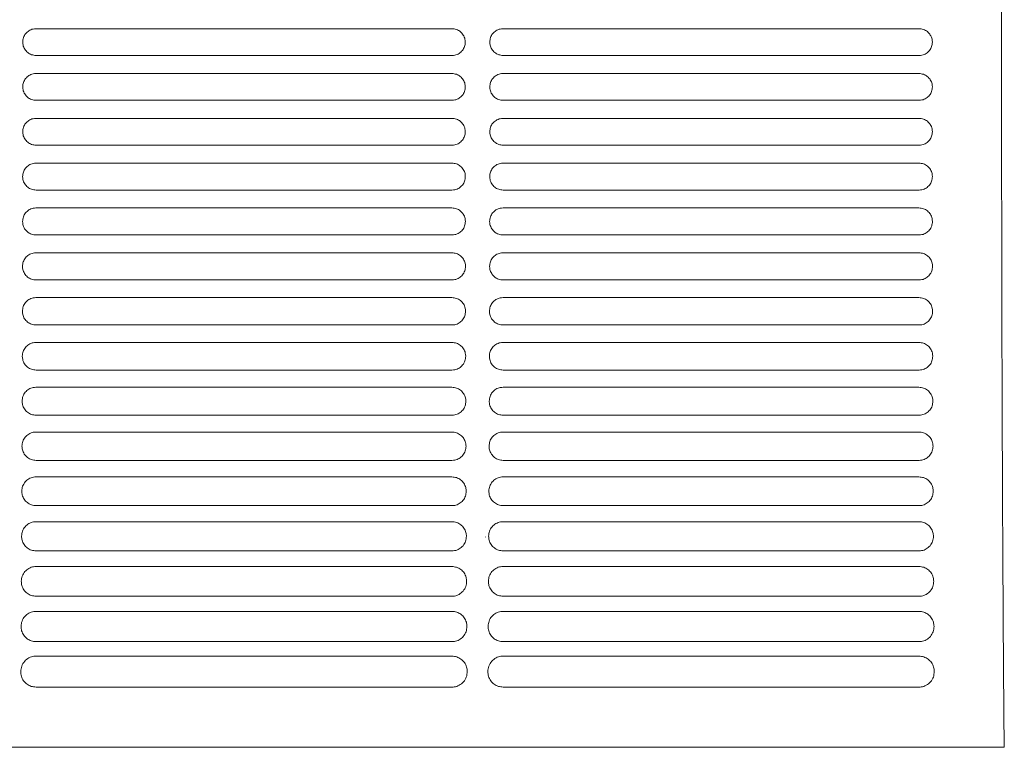
# Model space of a CAD drawing. Units: millimetres. Extents: x -1021 to 19790, y -8774 to 3383.
# Drawn here: x 624 to 777, y -8349 to -8237 of the extents above; entities that cross this region are included whole.
import ezdxf

# ---------------------------------------------------------------- set-up
doc = ezdxf.new("R2010")
doc.units = ezdxf.units.MM
doc.layers.add('Flowair1', color=7, linetype='Continuous')

msp = doc.modelspace()

# ---------------------------------------------------------------- linework, layer by layer
at = {"layer": 'Flowair1', "color": 7, "linetype": 'Continuous', "lineweight": 15}
for p, q in [((691.239, -8237.987), (626.774, -8237.987)), ((626.774, -8237.987), (626.774, -8237.987)), ((691.239, -8237.987), (626.774, -8237.987)), ((691.239, -8237.987), (691.239, -8237.987)), ((763.627, -8237.987), (699.162, -8237.987)), ((699.162, -8237.987), (699.162, -8237.987)), ((763.627, -8237.987), (699.162, -8237.987)), ((763.627, -8237.987), (763.627, -8237.987)), ((691.249, -8242.126), (626.784, -8242.126)), ((763.637, -8242.126), (699.172, -8242.126)), ((691.239, -8244.927), (626.774, -8244.927)), ((626.774, -8244.927), (626.774, -8244.928)), ((691.239, -8244.927), (691.239, -8244.928)), ((763.627, -8244.927), (699.162, -8244.927)), ((699.162, -8244.927), (699.162, -8244.928)), ((763.627, -8244.927), (763.627, -8244.928)), ((691.249, -8249.067), (626.784, -8249.067)), ((763.637, -8249.067), (699.172, -8249.067)), ((691.239, -8251.867), (626.774, -8251.867)), ((626.774, -8251.867), (626.774, -8251.868)), ((691.239, -8251.868), (626.774, -8251.868)), ((691.239, -8251.867), (691.239, -8251.868)), ((763.627, -8251.867), (699.162, -8251.867)), ((699.162, -8251.867), (699.162, -8251.868)), ((763.627, -8251.868), (699.162, -8251.868)), ((763.627, -8251.867), (763.627, -8251.868)), ((691.249, -8256.014), (626.784, -8256.014)), ((763.637, -8256.014), (699.172, -8256.014)), ((691.239, -8258.808), (626.774, -8258.808)), ((626.774, -8258.808), (626.774, -8258.808)), ((691.239, -8258.808), (626.774, -8258.808)), ((691.239, -8258.808), (691.239, -8258.808)), ((763.627, -8258.808), (699.162, -8258.808)), ((699.162, -8258.808), (699.162, -8258.808)), ((763.627, -8258.808), (699.162, -8258.808)), ((763.627, -8258.808), (763.627, -8258.808)), ((691.249, -8262.968), (626.784, -8262.968)), ((763.637, -8262.968), (699.172, -8262.968)), ((691.239, -8265.748), (626.774, -8265.748)), ((626.774, -8265.748), (626.774, -8265.749)), ((691.239, -8265.749), (626.774, -8265.749)), ((691.239, -8265.748), (691.239, -8265.749)), ((763.627, -8265.748), (699.162, -8265.748)), ((699.162, -8265.748), (699.162, -8265.749)), ((763.627, -8265.749), (699.162, -8265.749)), ((763.627, -8265.748), (763.627, -8265.749)), ((691.249, -8269.928), (626.784, -8269.928)), ((763.637, -8269.928), (699.172, -8269.928)), ((691.239, -8272.689), (626.774, -8272.689)), ((626.774, -8272.689), (626.774, -8272.689)), ((691.239, -8272.689), (626.774, -8272.689)), ((691.239, -8272.689), (691.239, -8272.689)), ((763.627, -8272.689), (699.162, -8272.689)), ((699.162, -8272.689), (699.162, -8272.689)), ((763.627, -8272.689), (699.162, -8272.689)), ((763.627, -8272.689), (763.627, -8272.689)), ((691.249, -8276.895), (626.784, -8276.895)), ((763.637, -8276.895), (699.172, -8276.895)), ((691.239, -8279.629), (626.774, -8279.629)), ((626.774, -8279.629), (626.774, -8279.63)), ((691.239, -8279.63), (626.774, -8279.63)), ((691.239, -8279.629), (691.239, -8279.63)), ((763.627, -8279.629), (699.162, -8279.629)), ((699.162, -8279.629), (699.162, -8279.63)), ((763.627, -8279.63), (699.162, -8279.63)), ((763.627, -8279.629), (763.627, -8279.63)), ((691.249, -8283.869), (626.784, -8283.869)), ((763.637, -8283.869), (699.172, -8283.869)), ((691.239, -8286.57), (626.774, -8286.57)), ((626.774, -8286.57), (626.774, -8286.57)), ((691.239, -8286.57), (626.774, -8286.57)), ((691.239, -8286.57), (691.239, -8286.57)), ((763.627, -8286.57), (699.162, -8286.57)), ((699.162, -8286.57), (699.162, -8286.57)), ((763.627, -8286.57), (699.162, -8286.57)), ((763.627, -8286.57), (763.627, -8286.57)), ((691.249, -8290.85), (626.784, -8290.85)), ((763.637, -8290.85), (699.172, -8290.85)), ((691.239, -8293.51), (626.774, -8293.51)), ((626.774, -8293.51), (626.774, -8293.511)), ((691.239, -8293.511), (626.774, -8293.511)), ((691.239, -8293.51), (691.239, -8293.511)), ((763.627, -8293.51), (699.162, -8293.51)), ((699.162, -8293.51), (699.162, -8293.511)), ((763.627, -8293.511), (699.162, -8293.511)), ((763.627, -8293.51), (763.627, -8293.511)), ((691.249, -8297.839), (626.784, -8297.839)), ((763.637, -8297.839), (699.172, -8297.839)), ((691.239, -8300.451), (626.774, -8300.451)), ((626.774, -8300.451), (626.774, -8300.452)), ((691.239, -8300.452), (626.774, -8300.452)), ((691.239, -8300.451), (691.239, -8300.452)), ((763.627, -8300.451), (699.162, -8300.451)), ((699.162, -8300.451), (699.162, -8300.452)), ((763.627, -8300.452), (699.162, -8300.452)), ((763.627, -8300.451), (763.627, -8300.452)), ((691.249, -8304.835), (626.784, -8304.835)), ((763.637, -8304.835), (699.172, -8304.835)), ((691.239, -8307.392), (626.774, -8307.392)), ((626.774, -8307.392), (626.774, -8307.392)), ((691.239, -8307.392), (626.774, -8307.392)), ((691.239, -8307.392), (691.239, -8307.392)), ((763.627, -8307.392), (699.162, -8307.392)), ((699.162, -8307.392), (699.162, -8307.392)), ((763.627, -8307.392), (699.162, -8307.392)), ((763.627, -8307.392), (763.627, -8307.392)), ((691.249, -8311.839), (626.784, -8311.839)), ((763.637, -8311.839), (699.172, -8311.839)), ((691.239, -8314.333), (626.774, -8314.333)), ((626.774, -8314.333), (626.774, -8314.333)), ((691.239, -8314.333), (626.774, -8314.333)), ((691.239, -8314.333), (691.239, -8314.333)), ((763.627, -8314.333), (699.162, -8314.333)), ((699.162, -8314.333), (699.162, -8314.333)), ((763.627, -8314.333), (699.162, -8314.333)), ((763.627, -8314.333), (763.627, -8314.333)), ((696.431, -8316.711), (696.431, -8316.701)), ((691.249, -8318.852), (626.784, -8318.852)), ((763.637, -8318.852), (699.172, -8318.852)), ((691.239, -8321.274), (626.774, -8321.274)), ((626.774, -8321.274), (626.774, -8321.274)), ((691.239, -8321.274), (626.774, -8321.274)), ((691.239, -8321.274), (691.239, -8321.274)), ((763.627, -8321.274), (699.162, -8321.274)), ((699.162, -8321.274), (699.162, -8321.274)), ((763.627, -8321.274), (699.162, -8321.274)), ((763.627, -8321.274), (763.627, -8321.274)), ((691.249, -8325.874), (626.784, -8325.874)), ((763.637, -8325.874), (699.172, -8325.874)), ((691.239, -8328.215), (626.774, -8328.215)), ((626.774, -8328.215), (626.774, -8328.215)), ((691.239, -8328.215), (691.239, -8328.215)), ((763.627, -8328.215), (699.162, -8328.215)), ((699.162, -8328.215), (699.162, -8328.215)), ((763.627, -8328.215), (763.627, -8328.215)), ((691.249, -8332.906), (626.784, -8332.906)), ((763.637, -8332.906), (699.172, -8332.906)), ((691.239, -8335.156), (626.774, -8335.156)), ((626.774, -8335.156), (626.774, -8335.157)), ((763.627, -8335.156), (699.162, -8335.156)), ((699.162, -8335.156), (699.162, -8335.157)), ((691.249, -8339.948), (626.784, -8339.948)), ((763.637, -8339.948), (699.172, -8339.948)), ((554.804, -8349.269), (776.823, -8349.269))]:
    msp.add_line(p, q, dxfattribs=at)
for points, knots in [([(776.823, -8349.269), (776.79, -8345.096), (776.723, -8336.738), (776.641, -8323.755), (776.572, -8310.528), (776.517, -8297.105), (776.474, -8283.158), (776.444, -8268.708), (776.429, -8253.784), (776.428, -8238.834), (776.441, -8223.929), (776.461, -8213.184), (776.483, -8203.97), (776.507, -8195.094), (776.552, -8182.591), (776.612, -8169.102), (776.683, -8156.093), (776.761, -8143.558), (776.82, -8135.581), (776.85, -8131.593)], [0, 0, 0, 0, 0.0609972, 0.1221643, 0.1834173, 0.2446382, 0.3056804, 0.3720696, 0.4386118, 0.5052203, 0.5717904, 0.638203, 0.6498418, 0.6964045, 0.7586803, 0.8209934, 0.8832695, 0.941635, 1, 1, 1, 1]), ([(626.774, -8237.987), (626.622, -8237.997), (626.239, -8238.022), (625.659, -8238.269), (625.136, -8238.735), (624.781, -8239.353), (624.735, -8239.816), (624.713, -8240.048)], [0, 0, 0, 0, 0.14116571, 0.35581395, 0.57053792, 0.78527261, 1, 1, 1, 1]), ([(693.31, -8240.057), (693.3, -8239.904), (693.274, -8239.519), (693.026, -8238.937), (692.558, -8238.412), (691.937, -8238.056), (691.472, -8238.01), (691.239, -8237.987)], [0, 0, 0, 0, 0.1416906, 0.3563717, 0.5709539, 0.7854923, 1, 1, 1, 1]), ([(699.162, -8237.987), (699.01, -8237.997), (698.627, -8238.022), (698.047, -8238.269), (697.524, -8238.735), (697.169, -8239.353), (697.124, -8239.816), (697.101, -8240.048)], [0, 0, 0, 0, 0.14116571, 0.35581395, 0.57053792, 0.78527261, 1, 1, 1, 1]), ([(765.698, -8240.057), (765.688, -8239.904), (765.662, -8239.519), (765.414, -8238.937), (764.946, -8238.412), (764.325, -8238.056), (763.86, -8238.01), (763.627, -8237.987)], [0, 0, 0, 0, 0.1416906, 0.3563717, 0.5709539, 0.7854923, 1, 1, 1, 1]), ([(624.713, -8240.061), (624.713, -8240.057), (624.713, -8240.053), (624.713, -8240.048), (624.713, -8240.047)], [0, 0, 0, 0, 0.78676694, 1, 1, 1, 1]), ([(624.713, -8240.057), (624.723, -8240.21), (624.748, -8240.594), (624.996, -8241.176), (625.465, -8241.701), (626.085, -8242.058), (626.551, -8242.104), (626.784, -8242.127)], [0, 0, 0, 0, 0.14120101, 0.35593785, 0.57063625, 0.78534561, 1, 1, 1, 1]), ([(691.249, -8242.127), (691.4, -8242.117), (691.783, -8242.092), (692.362, -8241.845), (692.885, -8241.379), (693.241, -8240.762), (693.287, -8240.299), (693.31, -8240.067)], [0, 0, 0, 0, 0.140897, 0.355632, 0.5703905, 0.7851835, 1, 1, 1, 1]), ([(693.31, -8240.053), (693.31, -8240.057), (693.31, -8240.061), (693.31, -8240.066), (693.31, -8240.067)], [0, 0, 0, 0, 0.78509552, 1, 1, 1, 1]), ([(697.101, -8240.061), (697.101, -8240.057), (697.101, -8240.053), (697.101, -8240.048), (697.101, -8240.047)], [0, 0, 0, 0, 0.78676694, 1, 1, 1, 1]), ([(697.101, -8240.057), (697.111, -8240.21), (697.136, -8240.594), (697.385, -8241.176), (697.853, -8241.701), (698.473, -8242.058), (698.939, -8242.104), (699.172, -8242.127)], [0, 0, 0, 0, 0.14120101, 0.35593785, 0.57063625, 0.78534561, 1, 1, 1, 1]), ([(763.637, -8242.127), (763.788, -8242.117), (764.171, -8242.092), (764.75, -8241.845), (765.274, -8241.379), (765.629, -8240.762), (765.675, -8240.299), (765.698, -8240.067)], [0, 0, 0, 0, 0.140897, 0.355632, 0.5703905, 0.7851835, 1, 1, 1, 1]), ([(765.698, -8240.053), (765.698, -8240.057), (765.698, -8240.061), (765.698, -8240.066), (765.698, -8240.067)], [0, 0, 0, 0, 0.78509552, 1, 1, 1, 1]), ([(626.774, -8244.927), (626.622, -8244.937), (626.239, -8244.962), (625.66, -8245.209), (625.137, -8245.675), (624.782, -8246.292), (624.736, -8246.755), (624.714, -8246.987)], [0, 0, 0, 0, 0.1411632, 0.3558434, 0.5705656, 0.7852778, 1, 1, 1, 1]), ([(693.309, -8246.997), (693.299, -8246.844), (693.273, -8246.46), (693.025, -8245.878), (692.557, -8245.353), (691.937, -8244.996), (691.471, -8244.95), (691.239, -8244.927)], [0, 0, 0, 0, 0.1412371, 0.3559407, 0.5706453, 0.7853138, 1, 1, 1, 1]), ([(699.162, -8244.927), (699.01, -8244.937), (698.627, -8244.962), (698.048, -8245.209), (697.525, -8245.675), (697.17, -8246.292), (697.125, -8246.755), (697.102, -8246.987)], [0, 0, 0, 0, 0.1411632, 0.3558434, 0.5705656, 0.7852778, 1, 1, 1, 1]), ([(765.697, -8246.997), (765.687, -8246.844), (765.662, -8246.46), (765.413, -8245.878), (764.945, -8245.353), (764.325, -8244.996), (763.86, -8244.95), (763.627, -8244.927)], [0, 0, 0, 0, 0.1412371, 0.3559407, 0.5706453, 0.7853138, 1, 1, 1, 1]), ([(624.714, -8247.001), (624.714, -8246.997), (624.714, -8246.992), (624.714, -8246.988), (624.714, -8246.987)], [0, 0, 0, 0, 0.78512868, 1, 1, 1, 1]), ([(624.714, -8246.997), (624.724, -8247.15), (624.749, -8247.534), (624.997, -8248.117), (625.465, -8248.642), (626.086, -8248.999), (626.551, -8249.044), (626.784, -8249.067)], [0, 0, 0, 0, 0.1413674, 0.3560672, 0.5707181, 0.7853843, 1, 1, 1, 1]), ([(691.249, -8249.067), (691.401, -8249.057), (691.783, -8249.032), (692.363, -8248.785), (692.885, -8248.319), (693.24, -8247.702), (693.286, -8247.238), (693.309, -8247.007)], [0, 0, 0, 0, 0.1411826, 0.3558836, 0.5705967, 0.7852964, 1, 1, 1, 1]), ([(693.309, -8246.993), (693.309, -8246.996), (693.309, -8247.001), (693.309, -8247.006), (693.309, -8247.007)], [0, 0, 0, 0, 0.7850832, 1, 1, 1, 1]), ([(697.102, -8247.001), (697.102, -8246.997), (697.102, -8246.992), (697.102, -8246.988), (697.102, -8246.987)], [0, 0, 0, 0, 0.78512868, 1, 1, 1, 1]), ([(697.102, -8246.997), (697.112, -8247.15), (697.137, -8247.534), (697.385, -8248.117), (697.853, -8248.642), (698.474, -8248.999), (698.939, -8249.044), (699.172, -8249.067)], [0, 0, 0, 0, 0.1413674, 0.3560672, 0.5707181, 0.7853843, 1, 1, 1, 1]), ([(763.637, -8249.067), (763.789, -8249.057), (764.171, -8249.032), (764.751, -8248.785), (765.274, -8248.319), (765.629, -8247.702), (765.674, -8247.238), (765.697, -8247.007)], [0, 0, 0, 0, 0.1411826, 0.3558836, 0.5705967, 0.7852964, 1, 1, 1, 1]), ([(765.697, -8246.993), (765.697, -8246.996), (765.697, -8247.001), (765.697, -8247.006), (765.697, -8247.007)], [0, 0, 0, 0, 0.7850832, 1, 1, 1, 1]), ([(626.774, -8251.867), (626.622, -8251.877), (626.24, -8251.902), (625.66, -8252.149), (625.136, -8252.615), (624.78, -8253.233), (624.734, -8253.697), (624.711, -8253.929)], [0, 0, 0, 0, 0.1406492, 0.3553676, 0.5701752, 0.7850766, 1, 1, 1, 1]), ([(693.311, -8253.939), (693.301, -8253.787), (693.275, -8253.402), (693.027, -8252.819), (692.558, -8252.293), (691.937, -8251.936), (691.472, -8251.89), (691.239, -8251.867)], [0, 0, 0, 0, 0.14127012, 0.35604621, 0.5707219, 0.78537679, 1, 1, 1, 1]), ([(699.162, -8251.867), (699.011, -8251.877), (698.628, -8251.902), (698.048, -8252.149), (697.525, -8252.615), (697.168, -8253.233), (697.123, -8253.697), (697.1, -8253.929)], [0, 0, 0, 0, 0.1406492, 0.3553676, 0.5701752, 0.7850766, 1, 1, 1, 1]), ([(765.699, -8253.939), (765.689, -8253.787), (765.663, -8253.402), (765.415, -8252.819), (764.946, -8252.293), (764.326, -8251.936), (763.86, -8251.89), (763.627, -8251.867)], [0, 0, 0, 0, 0.14127012, 0.35604621, 0.5707219, 0.78537679, 1, 1, 1, 1]), ([(624.711, -8253.943), (624.711, -8253.94), (624.711, -8253.935), (624.711, -8253.93), (624.711, -8253.929)], [0, 0, 0, 0, 0.78512868, 1, 1, 1, 1]), ([(624.711, -8253.939), (624.721, -8254.093), (624.747, -8254.479), (624.996, -8255.063), (625.464, -8255.589), (626.085, -8255.946), (626.551, -8255.992), (626.784, -8256.014)], [0, 0, 0, 0, 0.1420355, 0.35674132, 0.57125589, 0.78563489, 1, 1, 1, 1]), ([(691.249, -8256.014), (691.401, -8256.004), (691.784, -8255.979), (692.364, -8255.732), (692.887, -8255.265), (693.243, -8254.646), (693.288, -8254.181), (693.311, -8253.949)], [0, 0, 0, 0, 0.14098954, 0.3555936, 0.57038751, 0.78519204, 1, 1, 1, 1]), ([(693.311, -8253.935), (693.311, -8253.939), (693.311, -8253.944), (693.311, -8253.948), (693.311, -8253.949)], [0, 0, 0, 0, 0.7872103, 1, 1, 1, 1]), ([(697.1, -8253.943), (697.1, -8253.94), (697.1, -8253.935), (697.1, -8253.93), (697.1, -8253.929)], [0, 0, 0, 0, 0.78512868, 1, 1, 1, 1]), ([(697.1, -8253.939), (697.11, -8254.093), (697.135, -8254.479), (697.384, -8255.063), (697.853, -8255.589), (698.473, -8255.946), (698.939, -8255.992), (699.172, -8256.014)], [0, 0, 0, 0, 0.1420355, 0.35674132, 0.57125589, 0.78563489, 1, 1, 1, 1]), ([(763.637, -8256.014), (763.789, -8256.004), (764.172, -8255.979), (764.752, -8255.732), (765.276, -8255.265), (765.631, -8254.646), (765.676, -8254.181), (765.699, -8253.949)], [0, 0, 0, 0, 0.14098954, 0.3555936, 0.57038751, 0.78519204, 1, 1, 1, 1]), ([(765.699, -8253.935), (765.699, -8253.939), (765.699, -8253.944), (765.699, -8253.948), (765.699, -8253.949)], [0, 0, 0, 0, 0.7872103, 1, 1, 1, 1]), ([(626.774, -8258.808), (626.623, -8258.818), (626.24, -8258.842), (625.66, -8259.089), (625.134, -8259.556), (624.775, -8260.176), (624.729, -8260.642), (624.706, -8260.875)], [0, 0, 0, 0, 0.13965946, 0.3543099, 0.56933323, 0.78463953, 1, 1, 1, 1]), ([(693.316, -8260.885), (693.306, -8260.731), (693.28, -8260.345), (693.031, -8259.761), (692.561, -8259.234), (691.939, -8258.876), (691.472, -8258.831), (691.239, -8258.808)], [0, 0, 0, 0, 0.1418031, 0.3566851, 0.5712352, 0.7856284, 1, 1, 1, 1]), ([(699.162, -8258.808), (699.011, -8258.818), (698.629, -8258.842), (698.048, -8259.089), (697.522, -8259.556), (697.164, -8260.176), (697.117, -8260.642), (697.094, -8260.875)], [0, 0, 0, 0, 0.13965946, 0.3543099, 0.56933323, 0.78463953, 1, 1, 1, 1]), ([(765.705, -8260.885), (765.694, -8260.731), (765.668, -8260.345), (765.419, -8259.761), (764.949, -8259.234), (764.327, -8258.876), (763.86, -8258.831), (763.627, -8258.808)], [0, 0, 0, 0, 0.1418031, 0.3566851, 0.5712352, 0.7856284, 1, 1, 1, 1]), ([(624.706, -8260.889), (624.706, -8260.886), (624.706, -8260.881), (624.706, -8260.876), (624.706, -8260.875)], [0, 0, 0, 0, 0.78509552, 1, 1, 1, 1]), ([(624.706, -8260.885), (624.716, -8261.04), (624.741, -8261.429), (624.992, -8262.015), (625.462, -8262.542), (626.084, -8262.899), (626.55, -8262.945), (626.784, -8262.968)], [0, 0, 0, 0, 0.1432225, 0.3579732, 0.5722053, 0.7861105, 1, 1, 1, 1]), ([(691.249, -8262.968), (691.4, -8262.958), (691.784, -8262.933), (692.366, -8262.685), (692.892, -8262.216), (693.249, -8261.594), (693.294, -8261.128), (693.316, -8260.895)], [0, 0, 0, 0, 0.1402793, 0.3547792, 0.5697302, 0.7848612, 1, 1, 1, 1]), ([(693.316, -8260.881), (693.316, -8260.885), (693.316, -8260.89), (693.316, -8260.894), (693.316, -8260.895)], [0, 0, 0, 0, 0.7855511, 1, 1, 1, 1]), ([(697.094, -8260.889), (697.094, -8260.886), (697.094, -8260.881), (697.094, -8260.876), (697.094, -8260.875)], [0, 0, 0, 0, 0.78509552, 1, 1, 1, 1]), ([(697.094, -8260.885), (697.104, -8261.04), (697.13, -8261.429), (697.38, -8262.015), (697.85, -8262.542), (698.472, -8262.899), (698.938, -8262.945), (699.172, -8262.968)], [0, 0, 0, 0, 0.1432225, 0.3579732, 0.5722053, 0.7861105, 1, 1, 1, 1]), ([(763.637, -8262.968), (763.789, -8262.958), (764.172, -8262.933), (764.754, -8262.685), (765.28, -8262.216), (765.637, -8261.594), (765.682, -8261.128), (765.705, -8260.895)], [0, 0, 0, 0, 0.1402793, 0.3547792, 0.5697302, 0.7848612, 1, 1, 1, 1]), ([(765.704, -8260.881), (765.704, -8260.885), (765.704, -8260.89), (765.704, -8260.894), (765.704, -8260.895)], [0, 0, 0, 0, 0.7855511, 1, 1, 1, 1]), ([(626.774, -8265.748), (626.624, -8265.758), (626.241, -8265.782), (625.658, -8266.028), (625.128, -8266.497), (624.768, -8267.121), (624.721, -8267.59), (624.697, -8267.824)], [0, 0, 0, 0, 0.1381195, 0.3526851, 0.5680381, 0.7839614, 1, 1, 1, 1]), ([(693.325, -8267.834), (693.315, -8267.679), (693.288, -8267.29), (693.036, -8266.703), (692.565, -8266.176), (691.941, -8265.817), (691.473, -8265.771), (691.239, -8265.748)], [0, 0, 0, 0, 0.1428577, 0.3579138, 0.5722338, 0.7861408, 1, 1, 1, 1]), ([(699.162, -8265.748), (699.012, -8265.758), (698.629, -8265.782), (698.046, -8266.028), (697.517, -8266.497), (697.156, -8267.121), (697.109, -8267.59), (697.086, -8267.824)], [0, 0, 0, 0, 0.1381195, 0.3526851, 0.5680381, 0.7839614, 1, 1, 1, 1]), ([(765.713, -8267.834), (765.703, -8267.679), (765.676, -8267.29), (765.425, -8266.703), (764.953, -8266.176), (764.329, -8265.817), (763.861, -8265.771), (763.627, -8265.748)], [0, 0, 0, 0, 0.1428577, 0.3579138, 0.5722338, 0.7861408, 1, 1, 1, 1]), ([(624.697, -8267.839), (624.697, -8267.835), (624.697, -8267.83), (624.697, -8267.826), (624.697, -8267.825)], [0, 0, 0, 0, 0.7856808, 1, 1, 1, 1]), ([(624.697, -8267.834), (624.708, -8267.992), (624.733, -8268.384), (624.986, -8268.973), (625.458, -8269.501), (626.082, -8269.859), (626.55, -8269.905), (626.784, -8269.928)], [0, 0, 0, 0, 0.14495207, 0.35978302, 0.57363833, 0.78684936, 1, 1, 1, 1]), ([(691.249, -8269.928), (691.4, -8269.918), (691.785, -8269.893), (692.369, -8269.645), (692.898, -8269.174), (693.257, -8268.548), (693.302, -8268.079), (693.325, -8267.844)], [0, 0, 0, 0, 0.1390204, 0.35333, 0.5685942, 0.7842868, 1, 1, 1, 1]), ([(693.325, -8267.831), (693.325, -8267.834), (693.325, -8267.839), (693.325, -8267.844), (693.325, -8267.845)], [0, 0, 0, 0, 0.7851653, 1, 1, 1, 1]), ([(697.086, -8267.839), (697.086, -8267.835), (697.086, -8267.83), (697.086, -8267.826), (697.086, -8267.825)], [0, 0, 0, 0, 0.7856808, 1, 1, 1, 1]), ([(697.086, -8267.834), (697.096, -8267.992), (697.122, -8268.384), (697.375, -8268.973), (697.847, -8269.501), (698.47, -8269.859), (698.938, -8269.905), (699.172, -8269.928)], [0, 0, 0, 0, 0.14495207, 0.35978302, 0.57363833, 0.78684936, 1, 1, 1, 1]), ([(763.637, -8269.928), (763.788, -8269.918), (764.173, -8269.893), (764.757, -8269.645), (765.286, -8269.174), (765.645, -8268.548), (765.691, -8268.079), (765.713, -8267.844)], [0, 0, 0, 0, 0.1390204, 0.35333, 0.5685942, 0.7842868, 1, 1, 1, 1]), ([(765.713, -8267.831), (765.713, -8267.834), (765.713, -8267.839), (765.713, -8267.844), (765.713, -8267.845)], [0, 0, 0, 0, 0.7851653, 1, 1, 1, 1]), ([(626.774, -8272.689), (626.625, -8272.698), (626.242, -8272.722), (625.656, -8272.967), (625.121, -8273.439), (624.757, -8274.068), (624.709, -8274.54), (624.685, -8274.777)], [0, 0, 0, 0, 0.1360434, 0.3504294, 0.5662461, 0.7830385, 1, 1, 1, 1]), ([(693.337, -8274.786), (693.326, -8274.629), (693.299, -8274.237), (693.044, -8273.646), (692.57, -8273.117), (691.943, -8272.758), (691.474, -8272.712), (691.239, -8272.689)], [0, 0, 0, 0, 0.1444663, 0.359736, 0.5736631, 0.7868865, 1, 1, 1, 1]), ([(699.162, -8272.689), (699.013, -8272.698), (698.63, -8272.722), (698.044, -8272.967), (697.509, -8273.439), (697.145, -8274.068), (697.097, -8274.54), (697.074, -8274.777)], [0, 0, 0, 0, 0.1360434, 0.3504294, 0.5662461, 0.7830385, 1, 1, 1, 1]), ([(765.725, -8274.786), (765.714, -8274.629), (765.687, -8274.237), (765.432, -8273.646), (764.958, -8273.117), (764.332, -8272.758), (763.862, -8272.712), (763.627, -8272.689)], [0, 0, 0, 0, 0.1444663, 0.359736, 0.5736631, 0.7868865, 1, 1, 1, 1]), ([(624.685, -8274.791), (624.685, -8274.788), (624.685, -8274.783), (624.685, -8274.778), (624.685, -8274.777)], [0, 0, 0, 0, 0.78553458, 1, 1, 1, 1]), ([(624.685, -8274.786), (624.696, -8274.948), (624.722, -8275.344), (624.979, -8275.938), (625.453, -8276.467), (626.079, -8276.826), (626.549, -8276.872), (626.784, -8276.895)], [0, 0, 0, 0, 0.1472719, 0.3622583, 0.5755331, 0.7878306, 1, 1, 1, 1]), ([(691.249, -8276.895), (691.399, -8276.885), (691.785, -8276.861), (692.372, -8276.612), (692.906, -8276.137), (693.269, -8275.506), (693.314, -8275.033), (693.337, -8274.796)], [0, 0, 0, 0, 0.1371768, 0.3512915, 0.5669785, 0.7834577, 1, 1, 1, 1]), ([(693.337, -8274.783), (693.337, -8274.787), (693.337, -8274.792), (693.337, -8274.796), (693.337, -8274.797)], [0, 0, 0, 0, 0.7849966, 1, 1, 1, 1]), ([(697.073, -8274.786), (697.084, -8274.948), (697.11, -8275.344), (697.367, -8275.938), (697.841, -8276.467), (698.467, -8276.826), (698.937, -8276.872), (699.172, -8276.895)], [0, 0, 0, 0, 0.1472719, 0.3622583, 0.5755331, 0.7878306, 1, 1, 1, 1]), ([(697.074, -8274.791), (697.074, -8274.788), (697.074, -8274.783), (697.074, -8274.778), (697.074, -8274.777)], [0, 0, 0, 0, 0.78553458, 1, 1, 1, 1]), ([(763.637, -8276.895), (763.787, -8276.885), (764.173, -8276.861), (764.761, -8276.612), (765.295, -8276.137), (765.657, -8275.506), (765.702, -8275.033), (765.725, -8274.796)], [0, 0, 0, 0, 0.1371768, 0.3512915, 0.5669785, 0.7834577, 1, 1, 1, 1]), ([(765.725, -8274.783), (765.725, -8274.787), (765.725, -8274.792), (765.725, -8274.796), (765.725, -8274.797)], [0, 0, 0, 0, 0.7849966, 1, 1, 1, 1]), ([(626.774, -8279.629), (626.627, -8279.638), (626.243, -8279.662), (625.654, -8279.907), (625.112, -8280.382), (624.743, -8281.017), (624.694, -8281.494), (624.67, -8281.732)], [0, 0, 0, 0, 0.133372, 0.347523, 0.563908, 0.7818255, 1, 1, 1, 1]), ([(693.352, -8281.742), (693.341, -8281.582), (693.313, -8281.185), (693.054, -8280.59), (692.577, -8280.059), (691.947, -8279.698), (691.475, -8279.652), (691.239, -8279.629)], [0, 0, 0, 0, 0.1466873, 0.3622039, 0.575623, 0.7879123, 1, 1, 1, 1]), ([(699.162, -8279.629), (699.015, -8279.638), (698.631, -8279.662), (698.042, -8279.907), (697.5, -8280.382), (697.131, -8281.017), (697.082, -8281.494), (697.058, -8281.732)], [0, 0, 0, 0, 0.133372, 0.347523, 0.563908, 0.7818255, 1, 1, 1, 1]), ([(765.741, -8281.742), (765.729, -8281.582), (765.701, -8281.185), (765.443, -8280.59), (764.965, -8280.059), (764.335, -8279.698), (763.863, -8279.652), (763.627, -8279.629)], [0, 0, 0, 0, 0.1466873, 0.3622039, 0.575623, 0.7879123, 1, 1, 1, 1]), ([(624.67, -8281.747), (624.67, -8281.744), (624.67, -8281.739), (624.67, -8281.735), (624.67, -8281.734)], [0, 0, 0, 0, 0.7856739, 1, 1, 1, 1]), ([(624.67, -8281.742), (624.681, -8281.908), (624.708, -8282.31), (624.969, -8282.909), (625.447, -8283.44), (626.076, -8283.8), (626.548, -8283.846), (626.784, -8283.869)], [0, 0, 0, 0, 0.1501986, 0.3653601, 0.5779764, 0.7890949, 1, 1, 1, 1]), ([(691.249, -8283.869), (691.398, -8283.86), (691.785, -8283.835), (692.377, -8283.587), (692.917, -8283.108), (693.284, -8282.47), (693.329, -8281.992), (693.352, -8281.752)], [0, 0, 0, 0, 0.1347611, 0.3485463, 0.5648399, 0.7823494, 1, 1, 1, 1]), ([(693.352, -8281.739), (693.352, -8281.743), (693.352, -8281.748), (693.352, -8281.752), (693.352, -8281.753)], [0, 0, 0, 0, 0.7856739, 1, 1, 1, 1]), ([(697.058, -8281.747), (697.058, -8281.744), (697.058, -8281.739), (697.058, -8281.735), (697.058, -8281.734)], [0, 0, 0, 0, 0.7856739, 1, 1, 1, 1]), ([(697.058, -8281.742), (697.069, -8281.908), (697.096, -8282.31), (697.357, -8282.909), (697.835, -8283.44), (698.464, -8283.8), (698.936, -8283.846), (699.172, -8283.869)], [0, 0, 0, 0, 0.1501986, 0.3653601, 0.5779764, 0.7890949, 1, 1, 1, 1]), ([(763.637, -8283.869), (763.786, -8283.86), (764.173, -8283.835), (764.765, -8283.587), (765.305, -8283.108), (765.672, -8282.47), (765.718, -8281.992), (765.741, -8281.752)], [0, 0, 0, 0, 0.1347611, 0.3485463, 0.5648399, 0.7823494, 1, 1, 1, 1]), ([(765.74, -8281.739), (765.74, -8281.743), (765.74, -8281.748), (765.74, -8281.752), (765.74, -8281.753)], [0, 0, 0, 0, 0.7856739, 1, 1, 1, 1]), ([(626.774, -8286.57), (626.629, -8286.579), (626.245, -8286.602), (625.651, -8286.845), (625.101, -8287.325), (624.725, -8287.967), (624.676, -8288.45), (624.651, -8288.692)], [0, 0, 0, 0, 0.1300488, 0.3438805, 0.5610134, 0.7803169, 1, 1, 1, 1]), ([(693.371, -8288.702), (693.359, -8288.537), (693.33, -8288.134), (693.067, -8287.534), (692.585, -8287.001), (691.951, -8286.639), (691.476, -8286.593), (691.239, -8286.57)], [0, 0, 0, 0, 0.1495353, 0.3653388, 0.578073, 0.7891571, 1, 1, 1, 1]), ([(699.162, -8286.57), (699.017, -8286.579), (698.633, -8286.602), (698.039, -8286.845), (697.489, -8287.325), (697.114, -8287.967), (697.064, -8288.45), (697.039, -8288.692)], [0, 0, 0, 0, 0.1300488, 0.3438805, 0.5610134, 0.7803169, 1, 1, 1, 1]), ([(765.759, -8288.702), (765.747, -8288.537), (765.718, -8288.134), (765.455, -8287.534), (764.973, -8287.001), (764.339, -8286.639), (763.864, -8286.593), (763.627, -8286.57)], [0, 0, 0, 0, 0.1495353, 0.3653388, 0.578073, 0.7891571, 1, 1, 1, 1]), ([(624.651, -8288.707), (624.651, -8288.704), (624.651, -8288.699), (624.651, -8288.694), (624.651, -8288.693)], [0, 0, 0, 0, 0.785827, 1, 1, 1, 1]), ([(624.651, -8288.702), (624.663, -8288.872), (624.69, -8289.282), (624.957, -8289.887), (625.439, -8290.42), (626.072, -8290.781), (626.546, -8290.827), (626.784, -8290.85)], [0, 0, 0, 0, 0.1538232, 0.3692062, 0.5809466, 0.7906182, 1, 1, 1, 1]), ([(691.249, -8290.85), (691.397, -8290.841), (691.784, -8290.817), (692.381, -8290.569), (692.93, -8290.085), (693.302, -8289.439), (693.348, -8288.954), (693.371, -8288.712)], [0, 0, 0, 0, 0.1316511, 0.3450564, 0.5620913, 0.780946, 1, 1, 1, 1]), ([(693.371, -8288.699), (693.371, -8288.703), (693.371, -8288.707), (693.371, -8288.712), (693.371, -8288.713)], [0, 0, 0, 0, 0.78746528, 1, 1, 1, 1]), ([(697.039, -8288.707), (697.039, -8288.704), (697.039, -8288.699), (697.039, -8288.694), (697.039, -8288.693)], [0, 0, 0, 0, 0.785827, 1, 1, 1, 1]), ([(697.039, -8288.702), (697.051, -8288.872), (697.078, -8289.282), (697.345, -8289.887), (697.827, -8290.42), (698.46, -8290.781), (698.935, -8290.827), (699.172, -8290.85)], [0, 0, 0, 0, 0.1538232, 0.3692062, 0.5809466, 0.7906182, 1, 1, 1, 1]), ([(763.637, -8290.85), (763.785, -8290.841), (764.172, -8290.817), (764.77, -8290.569), (765.318, -8290.085), (765.69, -8289.439), (765.736, -8288.954), (765.759, -8288.712)], [0, 0, 0, 0, 0.1316511, 0.3450564, 0.5620913, 0.780946, 1, 1, 1, 1]), ([(765.759, -8288.699), (765.759, -8288.703), (765.759, -8288.707), (765.759, -8288.712), (765.759, -8288.713)], [0, 0, 0, 0, 0.78746528, 1, 1, 1, 1]), ([(626.774, -8293.51), (626.631, -8293.519), (626.247, -8293.542), (625.647, -8293.784), (625.087, -8294.268), (624.705, -8294.92), (624.654, -8295.41), (624.629, -8295.655)], [0, 0, 0, 0, 0.12603852, 0.33948332, 0.5574682, 0.77849529, 1, 1, 1, 1]), ([(693.394, -8295.665), (693.381, -8295.495), (693.351, -8295.085), (693.081, -8294.478), (692.594, -8293.943), (691.956, -8293.58), (691.478, -8293.534), (691.239, -8293.51)], [0, 0, 0, 0, 0.1530776, 0.3692091, 0.581097, 0.7907364, 1, 1, 1, 1]), ([(699.162, -8293.51), (699.019, -8293.519), (698.635, -8293.542), (698.035, -8293.784), (697.476, -8294.268), (697.093, -8294.92), (697.042, -8295.41), (697.017, -8295.655)], [0, 0, 0, 0, 0.12603852, 0.33948332, 0.5574682, 0.77849529, 1, 1, 1, 1]), ([(765.782, -8295.665), (765.769, -8295.495), (765.739, -8295.085), (765.469, -8294.478), (764.982, -8293.943), (764.344, -8293.58), (763.866, -8293.534), (763.627, -8293.51)], [0, 0, 0, 0, 0.1530776, 0.3692091, 0.581097, 0.7907364, 1, 1, 1, 1]), ([(624.629, -8295.671), (624.629, -8295.667), (624.629, -8295.662), (624.629, -8295.658), (624.629, -8295.657)], [0, 0, 0, 0, 0.78540194, 1, 1, 1, 1]), ([(624.629, -8295.665), (624.641, -8295.842), (624.669, -8296.26), (624.943, -8296.873), (625.43, -8297.407), (626.067, -8297.769), (626.545, -8297.816), (626.784, -8297.839)], [0, 0, 0, 0, 0.1581665, 0.37379, 0.5845084, 0.7924405, 1, 1, 1, 1]), ([(691.249, -8297.839), (691.394, -8297.83), (691.783, -8297.806), (692.386, -8297.559), (692.945, -8297.069), (693.323, -8296.413), (693.37, -8295.921), (693.394, -8295.675)], [0, 0, 0, 0, 0.1278428, 0.3407826, 0.5587155, 0.779218, 1, 1, 1, 1]), ([(693.393, -8295.663), (693.394, -8295.666), (693.394, -8295.671), (693.394, -8295.676), (693.394, -8295.677)], [0, 0, 0, 0, 0.78541143, 1, 1, 1, 1]), ([(697.017, -8295.671), (697.017, -8295.667), (697.017, -8295.662), (697.017, -8295.658), (697.017, -8295.657)], [0, 0, 0, 0, 0.78540194, 1, 1, 1, 1]), ([(697.017, -8295.665), (697.029, -8295.842), (697.057, -8296.26), (697.331, -8296.873), (697.818, -8297.407), (698.455, -8297.769), (698.933, -8297.816), (699.172, -8297.839)], [0, 0, 0, 0, 0.1581665, 0.37379, 0.5845084, 0.7924405, 1, 1, 1, 1]), ([(763.637, -8297.839), (763.783, -8297.83), (764.171, -8297.806), (764.775, -8297.559), (765.333, -8297.069), (765.712, -8296.413), (765.758, -8295.921), (765.782, -8295.675)], [0, 0, 0, 0, 0.1278428, 0.3407826, 0.5587155, 0.779218, 1, 1, 1, 1]), ([(765.782, -8295.663), (765.782, -8295.666), (765.782, -8295.671), (765.782, -8295.676), (765.782, -8295.677)], [0, 0, 0, 0, 0.78541143, 1, 1, 1, 1]), ([(626.774, -8300.451), (626.634, -8300.459), (626.25, -8300.481), (625.644, -8300.721), (625.072, -8301.211), (624.681, -8301.874), (624.629, -8302.372), (624.603, -8302.622)], [0, 0, 0, 0, 0.12127281, 0.33418334, 0.55322461, 0.7763063, 1, 1, 1, 1]), ([(693.42, -8302.632), (693.407, -8302.456), (693.375, -8302.038), (693.098, -8301.423), (692.605, -8300.885), (691.961, -8300.521), (691.479, -8300.474), (691.239, -8300.451)], [0, 0, 0, 0, 0.1573818, 0.3738324, 0.5847041, 0.7925881, 1, 1, 1, 1]), ([(699.162, -8300.451), (699.022, -8300.459), (698.638, -8300.481), (698.032, -8300.721), (697.46, -8301.211), (697.069, -8301.874), (697.017, -8302.372), (696.991, -8302.622)], [0, 0, 0, 0, 0.12127281, 0.33418334, 0.55322461, 0.7763063, 1, 1, 1, 1]), ([(765.808, -8302.632), (765.795, -8302.456), (765.763, -8302.038), (765.486, -8301.423), (764.993, -8300.885), (764.35, -8300.521), (763.868, -8300.474), (763.627, -8300.451)], [0, 0, 0, 0, 0.1573818, 0.3738324, 0.5847041, 0.7925881, 1, 1, 1, 1]), ([(624.603, -8302.638), (624.603, -8302.634), (624.603, -8302.629), (624.603, -8302.625), (624.603, -8302.624)], [0, 0, 0, 0, 0.78576531, 1, 1, 1, 1]), ([(624.603, -8302.632), (624.615, -8302.816), (624.645, -8303.244), (624.927, -8303.866), (625.42, -8304.402), (626.062, -8304.765), (626.543, -8304.812), (626.784, -8304.835)], [0, 0, 0, 0, 0.16333091, 0.37920208, 0.58866958, 0.79457861, 1, 1, 1, 1]), ([(691.249, -8304.835), (691.392, -8304.827), (691.781, -8304.804), (692.391, -8304.558), (692.962, -8304.061), (693.349, -8303.394), (693.396, -8302.893), (693.42, -8302.642)], [0, 0, 0, 0, 0.12323041, 0.33560275, 0.55460821, 0.77711302, 1, 1, 1, 1]), ([(693.42, -8302.63), (693.42, -8302.633), (693.42, -8302.638), (693.42, -8302.643), (693.42, -8302.644)], [0, 0, 0, 0, 0.7859407, 1, 1, 1, 1]), ([(696.991, -8302.638), (696.991, -8302.634), (696.991, -8302.629), (696.991, -8302.625), (696.991, -8302.624)], [0, 0, 0, 0, 0.78576531, 1, 1, 1, 1]), ([(696.991, -8302.632), (697.003, -8302.816), (697.033, -8303.244), (697.315, -8303.866), (697.808, -8304.402), (698.45, -8304.765), (698.931, -8304.812), (699.172, -8304.835)], [0, 0, 0, 0, 0.16333091, 0.37920208, 0.58866958, 0.79457861, 1, 1, 1, 1]), ([(763.637, -8304.835), (763.78, -8304.827), (764.169, -8304.804), (764.78, -8304.558), (765.35, -8304.061), (765.737, -8303.394), (765.784, -8302.893), (765.808, -8302.642)], [0, 0, 0, 0, 0.12323041, 0.33560275, 0.55460821, 0.77711302, 1, 1, 1, 1]), ([(765.808, -8302.63), (765.808, -8302.633), (765.808, -8302.638), (765.808, -8302.643), (765.808, -8302.644)], [0, 0, 0, 0, 0.7859407, 1, 1, 1, 1]), ([(626.774, -8307.392), (626.638, -8307.399), (626.253, -8307.421), (625.641, -8307.658), (625.055, -8308.155), (624.653, -8308.83), (624.599, -8309.338), (624.573, -8309.593)], [0, 0, 0, 0, 0.1157334, 0.3279875, 0.5481668, 0.7737063, 1, 1, 1, 1]), ([(693.45, -8309.603), (693.436, -8309.42), (693.402, -8308.992), (693.116, -8308.368), (692.617, -8307.828), (691.968, -8307.462), (691.481, -8307.415), (691.239, -8307.392)], [0, 0, 0, 0, 0.1625268, 0.3793114, 0.5889383, 0.7947575, 1, 1, 1, 1]), ([(699.162, -8307.392), (699.026, -8307.399), (698.642, -8307.421), (698.029, -8307.658), (697.443, -8308.155), (697.041, -8308.83), (696.988, -8309.338), (696.961, -8309.593)], [0, 0, 0, 0, 0.1157334, 0.3279875, 0.5481668, 0.7737063, 1, 1, 1, 1]), ([(765.838, -8309.603), (765.824, -8309.42), (765.79, -8308.992), (765.504, -8308.368), (765.005, -8307.828), (764.356, -8307.462), (763.87, -8307.415), (763.627, -8307.392)], [0, 0, 0, 0, 0.1625268, 0.3793114, 0.5889383, 0.7947575, 1, 1, 1, 1]), ([(624.572, -8309.603), (624.586, -8309.796), (624.617, -8310.235), (624.909, -8310.867), (625.408, -8311.405), (626.056, -8311.769), (626.541, -8311.816), (626.784, -8311.84)], [0, 0, 0, 0, 0.1693819, 0.3855191, 0.5935169, 0.7970689, 1, 1, 1, 1]), ([(624.573, -8309.609), (624.573, -8309.605), (624.573, -8309.601), (624.573, -8309.596), (624.573, -8309.595)], [0, 0, 0, 0, 0.7854292, 1, 1, 1, 1]), ([(691.249, -8311.84), (691.388, -8311.832), (691.778, -8311.809), (692.396, -8311.565), (692.98, -8311.061), (693.377, -8310.381), (693.426, -8309.869), (693.45, -8309.613)], [0, 0, 0, 0, 0.11777208, 0.32943363, 0.54971196, 0.77461268, 1, 1, 1, 1]), ([(693.45, -8309.601), (693.45, -8309.605), (693.45, -8309.609), (693.45, -8309.614), (693.45, -8309.615)], [0, 0, 0, 0, 0.7864252, 1, 1, 1, 1]), ([(696.961, -8309.609), (696.961, -8309.605), (696.961, -8309.601), (696.961, -8309.596), (696.961, -8309.595)], [0, 0, 0, 0, 0.7854292, 1, 1, 1, 1]), ([(696.961, -8309.603), (696.974, -8309.796), (697.005, -8310.235), (697.297, -8310.867), (697.797, -8311.405), (698.444, -8311.769), (698.929, -8311.816), (699.172, -8311.84)], [0, 0, 0, 0, 0.1693819, 0.3855191, 0.5935169, 0.7970689, 1, 1, 1, 1]), ([(763.637, -8311.84), (763.776, -8311.832), (764.166, -8311.809), (764.785, -8311.565), (765.369, -8311.061), (765.766, -8310.381), (765.814, -8309.869), (765.838, -8309.613)], [0, 0, 0, 0, 0.11777208, 0.32943363, 0.54971196, 0.77461268, 1, 1, 1, 1]), ([(765.838, -8309.601), (765.838, -8309.605), (765.838, -8309.609), (765.838, -8309.614), (765.838, -8309.615)], [0, 0, 0, 0, 0.7864252, 1, 1, 1, 1]), ([(626.774, -8314.333), (626.643, -8314.34), (626.259, -8314.36), (625.638, -8314.594), (625.036, -8315.098), (624.622, -8315.787), (624.566, -8316.307), (624.538, -8316.568)], [0, 0, 0, 0, 0.10925262, 0.32067478, 0.54223001, 0.77064868, 1, 1, 1, 1]), ([(693.484, -8316.578), (693.469, -8316.386), (693.433, -8315.947), (693.137, -8315.313), (692.63, -8314.77), (691.974, -8314.404), (691.484, -8314.356), (691.239, -8314.333)], [0, 0, 0, 0, 0.1686023, 0.3857002, 0.5938165, 0.7972602, 1, 1, 1, 1]), ([(699.162, -8314.333), (699.031, -8314.34), (698.647, -8314.36), (698.026, -8314.594), (697.424, -8315.098), (697.01, -8315.787), (696.954, -8316.307), (696.927, -8316.568)], [0, 0, 0, 0, 0.10925262, 0.32067478, 0.54223001, 0.77064868, 1, 1, 1, 1]), ([(765.872, -8316.578), (765.857, -8316.386), (765.821, -8315.947), (765.525, -8315.313), (765.018, -8314.77), (764.363, -8314.404), (763.872, -8314.356), (763.627, -8314.333)], [0, 0, 0, 0, 0.1686023, 0.3857002, 0.5938165, 0.7972602, 1, 1, 1, 1]), ([(624.538, -8316.584), (624.538, -8316.581), (624.538, -8316.576), (624.538, -8316.571), (624.538, -8316.57)], [0, 0, 0, 0, 0.7850329, 1, 1, 1, 1]), ([(624.538, -8316.578), (624.553, -8316.781), (624.586, -8317.233), (624.889, -8317.877), (625.396, -8318.417), (626.05, -8318.782), (626.539, -8318.829), (626.784, -8318.853)], [0, 0, 0, 0, 0.1764265, 0.3928013, 0.5990576, 0.7998953, 1, 1, 1, 1]), ([(691.249, -8318.853), (691.384, -8318.845), (691.774, -8318.824), (692.401, -8318.582), (693.001, -8318.07), (693.41, -8317.374), (693.459, -8316.85), (693.484, -8316.588)], [0, 0, 0, 0, 0.11136613, 0.3221491, 0.54388377, 0.77163731, 1, 1, 1, 1]), ([(693.484, -8316.576), (693.484, -8316.58), (693.484, -8316.585), (693.484, -8316.589), (693.484, -8316.59)], [0, 0, 0, 0, 0.7861607, 1, 1, 1, 1]), ([(696.926, -8316.578), (696.941, -8316.781), (696.974, -8317.233), (697.277, -8317.877), (697.784, -8318.417), (698.438, -8318.782), (698.927, -8318.829), (699.172, -8318.853)], [0, 0, 0, 0, 0.1764265, 0.3928013, 0.5990576, 0.7998953, 1, 1, 1, 1]), ([(696.927, -8316.584), (696.927, -8316.581), (696.927, -8316.576), (696.927, -8316.571), (696.927, -8316.57)], [0, 0, 0, 0, 0.7850329, 1, 1, 1, 1]), ([(763.637, -8318.853), (763.772, -8318.845), (764.162, -8318.824), (764.789, -8318.582), (765.389, -8318.07), (765.798, -8317.374), (765.847, -8316.85), (765.872, -8316.588)], [0, 0, 0, 0, 0.11136613, 0.3221491, 0.54388377, 0.77163731, 1, 1, 1, 1]), ([(765.872, -8316.576), (765.872, -8316.58), (765.872, -8316.585), (765.872, -8316.589), (765.872, -8316.59)], [0, 0, 0, 0, 0.7861607, 1, 1, 1, 1]), ([(626.774, -8321.274), (626.649, -8321.28), (626.266, -8321.299), (625.636, -8321.529), (625.015, -8322.041), (624.586, -8322.747), (624.529, -8323.28), (624.5, -8323.547)], [0, 0, 0, 0, 0.1018177, 0.3121838, 0.5352477, 0.7670722, 1, 1, 1, 1]), ([(693.522, -8323.557), (693.506, -8323.355), (693.468, -8322.903), (693.159, -8322.257), (692.644, -8321.713), (691.982, -8321.345), (691.486, -8321.298), (691.239, -8321.274)], [0, 0, 0, 0, 0.1757144, 0.3930849, 0.5994419, 0.8001353, 1, 1, 1, 1]), ([(699.162, -8321.274), (699.037, -8321.28), (698.654, -8321.299), (698.025, -8321.529), (697.403, -8322.041), (696.974, -8322.747), (696.917, -8323.28), (696.888, -8323.547)], [0, 0, 0, 0, 0.1018177, 0.3121838, 0.5352477, 0.7670722, 1, 1, 1, 1]), ([(765.911, -8323.557), (765.894, -8323.355), (765.856, -8322.903), (765.548, -8322.257), (765.032, -8321.713), (764.37, -8321.345), (763.874, -8321.298), (763.627, -8321.274)], [0, 0, 0, 0, 0.1757144, 0.3930849, 0.5994419, 0.8001353, 1, 1, 1, 1]), ([(624.5, -8323.558), (624.5, -8323.556), (624.5, -8323.554), (624.5, -8323.551), (624.5, -8323.55)], [0, 0, 0, 0, 0.6180684, 1, 1, 1, 1]), ([(624.5, -8323.557), (624.516, -8323.772), (624.551, -8324.24), (624.867, -8324.896), (625.382, -8325.438), (626.043, -8325.804), (626.537, -8325.851), (626.784, -8325.875)], [0, 0, 0, 0, 0.1845954, 0.4011314, 0.6053689, 0.8031028, 1, 1, 1, 1]), ([(691.249, -8325.875), (691.378, -8325.868), (691.767, -8325.848), (692.404, -8325.61), (693.024, -8325.089), (693.446, -8324.375), (693.497, -8323.837), (693.523, -8323.567)], [0, 0, 0, 0, 0.103908, 0.3136051, 0.5370086, 0.7681351, 1, 1, 1, 1]), ([(693.522, -8323.556), (693.522, -8323.56), (693.522, -8323.565), (693.522, -8323.569), (693.522, -8323.57)], [0, 0, 0, 0, 0.78623772, 1, 1, 1, 1]), ([(696.888, -8323.558), (696.888, -8323.556), (696.888, -8323.554), (696.888, -8323.551), (696.888, -8323.55)], [0, 0, 0, 0, 0.6180684, 1, 1, 1, 1]), ([(696.888, -8323.557), (696.904, -8323.772), (696.939, -8324.24), (697.255, -8324.896), (697.771, -8325.438), (698.431, -8325.804), (698.925, -8325.851), (699.172, -8325.875)], [0, 0, 0, 0, 0.1845954, 0.4011314, 0.6053689, 0.8031028, 1, 1, 1, 1]), ([(763.637, -8325.875), (763.766, -8325.868), (764.155, -8325.848), (764.792, -8325.61), (765.412, -8325.089), (765.835, -8324.375), (765.885, -8323.837), (765.911, -8323.567)], [0, 0, 0, 0, 0.103908, 0.3136051, 0.5370086, 0.7681351, 1, 1, 1, 1]), ([(765.911, -8323.556), (765.911, -8323.56), (765.911, -8323.565), (765.911, -8323.569), (765.911, -8323.57)], [0, 0, 0, 0, 0.78623772, 1, 1, 1, 1]), ([(626.774, -8328.215), (626.656, -8328.22), (626.276, -8328.238), (625.637, -8328.462), (624.992, -8328.982), (624.547, -8329.708), (624.487, -8330.256), (624.457, -8330.532)], [0, 0, 0, 0, 0.0932506, 0.3022841, 0.5270677, 0.7628716, 1, 1, 1, 1]), ([(693.565, -8330.542), (693.547, -8330.327), (693.506, -8329.86), (693.184, -8329.201), (692.659, -8328.655), (691.99, -8328.286), (691.489, -8328.239), (691.239, -8328.215)], [0, 0, 0, 0, 0.1839999, 0.4015599, 0.6058451, 0.8033997, 1, 1, 1, 1]), ([(699.162, -8328.215), (699.044, -8328.22), (698.664, -8328.238), (698.025, -8328.462), (697.38, -8328.982), (696.935, -8329.708), (696.875, -8330.256), (696.845, -8330.532)], [0, 0, 0, 0, 0.0932506, 0.3022841, 0.5270677, 0.7628716, 1, 1, 1, 1]), ([(765.954, -8330.542), (765.935, -8330.327), (765.894, -8329.86), (765.572, -8329.201), (765.047, -8328.655), (764.378, -8328.286), (763.877, -8328.239), (763.627, -8328.215)], [0, 0, 0, 0, 0.1839999, 0.4015599, 0.6058451, 0.8033997, 1, 1, 1, 1]), ([(624.457, -8330.542), (624.457, -8330.541), (624.457, -8330.538), (624.457, -8330.536), (624.457, -8330.535)], [0, 0, 0, 0, 0.5986746, 1, 1, 1, 1]), ([(696.845, -8330.542), (696.845, -8330.541), (696.845, -8330.538), (696.845, -8330.536), (696.845, -8330.535)], [0, 0, 0, 0, 0.5986746, 1, 1, 1, 1]), ([(624.457, -8330.542), (624.474, -8330.77), (624.512, -8331.255), (624.843, -8331.926), (625.368, -8332.469), (626.035, -8332.835), (626.535, -8332.882), (626.784, -8332.906)], [0, 0, 0, 0, 0.1940313, 0.4106742, 0.6124983, 0.8067629, 1, 1, 1, 1]), ([(691.249, -8332.906), (691.37, -8332.9), (691.758, -8332.882), (692.406, -8332.649), (693.048, -8332.117), (693.487, -8331.383), (693.539, -8330.829), (693.565, -8330.552)], [0, 0, 0, 0, 0.0952643, 0.3036174, 0.5289176, 0.7640087, 1, 1, 1, 1]), ([(693.565, -8330.541), (693.565, -8330.544), (693.565, -8330.549), (693.565, -8330.554), (693.565, -8330.555)], [0, 0, 0, 0, 0.7843916, 1, 1, 1, 1]), ([(696.845, -8330.542), (696.863, -8330.77), (696.9, -8331.255), (697.232, -8331.926), (697.756, -8332.469), (698.424, -8332.835), (698.923, -8332.882), (699.172, -8332.906)], [0, 0, 0, 0, 0.1940313, 0.4106742, 0.6124983, 0.8067629, 1, 1, 1, 1]), ([(763.637, -8332.906), (763.759, -8332.9), (764.146, -8332.882), (764.794, -8332.649), (765.437, -8332.117), (765.875, -8331.383), (765.927, -8330.829), (765.954, -8330.552)], [0, 0, 0, 0, 0.0952643, 0.3036174, 0.5289176, 0.7640087, 1, 1, 1, 1]), ([(626.774, -8335.156), (626.666, -8335.161), (626.288, -8335.177), (625.639, -8335.394), (624.969, -8335.923), (624.504, -8336.67), (624.441, -8337.236), (624.409, -8337.521)], [0, 0, 0, 0, 0.0834468, 0.290799, 0.5174538, 0.757958, 1, 1, 1, 1]), ([(693.613, -8337.531), (693.593, -8337.303), (693.548, -8336.818), (693.21, -8336.145), (692.675, -8335.597), (691.998, -8335.228), (691.491, -8335.18), (691.239, -8335.156)], [0, 0, 0, 0, 0.1936211, 0.4112534, 0.6130894, 0.8070926, 1, 1, 1, 1]), ([(699.162, -8335.156), (699.054, -8335.161), (698.677, -8335.177), (698.027, -8335.394), (697.357, -8335.923), (696.892, -8336.67), (696.829, -8337.236), (696.797, -8337.521)], [0, 0, 0, 0, 0.0834468, 0.290799, 0.5174538, 0.757958, 1, 1, 1, 1]), ([(766.001, -8337.531), (765.981, -8337.303), (765.937, -8336.818), (765.598, -8336.145), (765.063, -8335.597), (764.386, -8335.228), (763.879, -8335.18), (763.627, -8335.156)], [0, 0, 0, 0, 0.1936211, 0.4112534, 0.6130894, 0.8070926, 1, 1, 1, 1]), ([(624.409, -8337.531), (624.409, -8337.53), (624.409, -8337.527), (624.409, -8337.525), (624.409, -8337.524)], [0, 0, 0, 0, 0.5825735, 1, 1, 1, 1]), ([(624.409, -8337.531), (624.429, -8337.776), (624.469, -8338.28), (624.818, -8338.967), (625.353, -8339.511), (626.028, -8339.877), (626.532, -8339.924), (626.784, -8339.948)], [0, 0, 0, 0, 0.2049232, 0.4214959, 0.6205669, 0.8108326, 1, 1, 1, 1]), ([(624.41, -8337.555), (624.41, -8337.553), (624.41, -8337.551), (624.41, -8337.548), (624.41, -8337.547)], [0, 0, 0, 0, 0.5827383, 1, 1, 1, 1]), ([(691.249, -8339.948), (691.361, -8339.943), (691.746, -8339.926), (692.405, -8339.7), (693.074, -8339.158), (693.532, -8338.401), (693.586, -8337.828), (693.613, -8337.541)], [0, 0, 0, 0, 0.0853104, 0.2919353, 0.5193788, 0.7591518, 1, 1, 1, 1]), ([(696.797, -8337.531), (696.797, -8337.53), (696.797, -8337.527), (696.797, -8337.525), (696.797, -8337.524)], [0, 0, 0, 0, 0.5825735, 1, 1, 1, 1]), ([(696.797, -8337.531), (696.817, -8337.776), (696.857, -8338.28), (697.207, -8338.967), (697.741, -8339.511), (698.416, -8339.877), (698.92, -8339.924), (699.172, -8339.948)], [0, 0, 0, 0, 0.2049232, 0.4214959, 0.6205669, 0.8108326, 1, 1, 1, 1]), ([(763.637, -8339.948), (763.749, -8339.943), (764.134, -8339.926), (764.793, -8339.7), (765.462, -8339.158), (765.92, -8338.401), (765.974, -8337.828), (766.001, -8337.541)], [0, 0, 0, 0, 0.0853104, 0.2919353, 0.5193788, 0.7591518, 1, 1, 1, 1])]:
    msp.add_open_spline(points, degree=3, knots=knots, dxfattribs=at)

doc.saveas('drawing.dxf')
